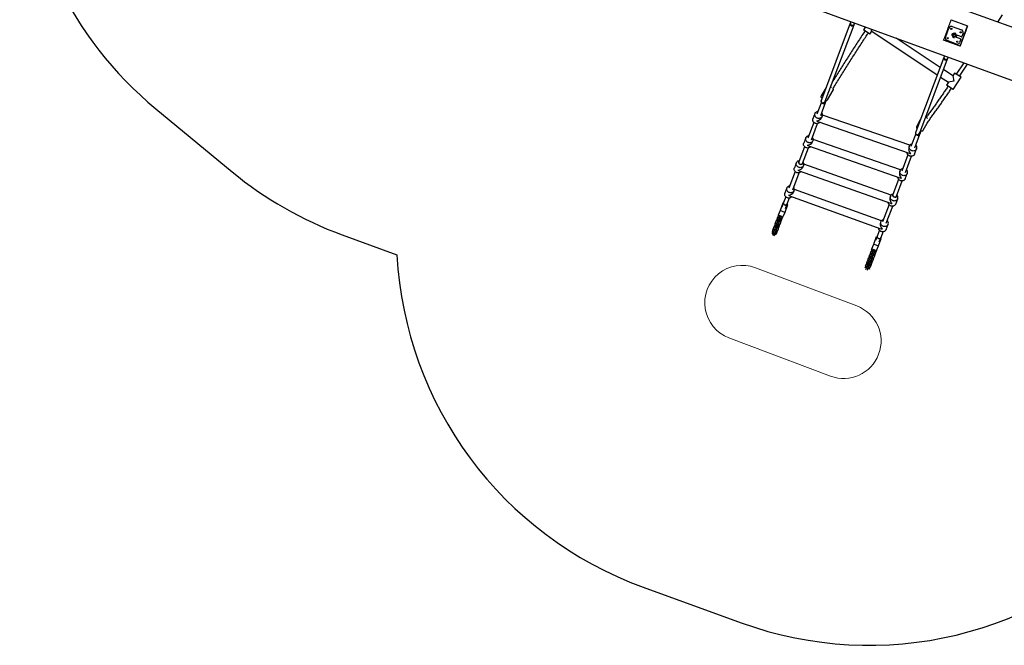
# Model space of a CAD drawing. Units: millimetres. Extents: x 3738 to 16849, y 15278 to 24507.
# Drawn here: x 3738 to 7682, y 17792 to 20296 of the extents above; entities that cross this region are included whole.
import ezdxf

# ---------------------------------------------------------------- set-up
doc = ezdxf.new("R2010")
doc.units = ezdxf.units.MM
doc.header["$LTSCALE"] = 100
doc.layers.add('OTWORY_MONTAŻOWE', color=1, linetype='Continuous')
doc.layers.add('STREFA', color=102, linetype='Continuous')

msp = doc.modelspace()

# ---------------------------------------------------------------- linework, layer by layer
at = {"color": 7, "linetype": 'Continuous', "lineweight": 25}
for p, q in [((7804.2, 20232.4), (5710, 20996.6)), ((5543.6, 20844.4), (7735.8, 20044.5)), ((7655.6, 20286.7), (7674.7, 20315.4)), ((7065, 20281.7), (6949.4, 19975)), ((6964.8, 19970.6), (7080, 20276.1)), ((7065.9, 20284), (7065, 20281.7)), ((7067.5, 20288.3), (7065.9, 20284)), ((7080, 20276.1), (7080.9, 20278.3)), ((7080.9, 20278.3), (7082.6, 20282.9)), ((7468.6, 20295.9), (7534.2, 20271.9)), ((7504.4, 20190), (7534.2, 20271.9)), ((7125.2, 20267.3), (7117.6, 20255.8)), ((7143.4, 20238.7), (7117.6, 20255.8)), ((7143.4, 20238.7), (7150.9, 20249.9)), ((7150.9, 20249.9), (7149.1, 20258.6)), ((7150.9, 20249.9), (7413.1, 20075.6)), ((7446.3, 20225.3), (7459.9, 20262.9)), ((7473.4, 20239.9), (7471.3, 20234.3)), ((7471.3, 20234.3), (7475.8, 20232.7)), ((7472.8, 20268.9), (7510.3, 20255.2)), ((7473.4, 20239.9), (7477.9, 20238.3)), ((7473.8, 20232.3), (7477.1, 20231.1)), ((7477.9, 20238.3), (7475.8, 20232.7)), ((7475.8, 20232.7), (7484.7, 20229.4)), ((7475.9, 20240), (7476.3, 20238.9)), ((7479.8, 20238.6), (7476.5, 20239.8)), ((7476.8, 20230.4), (7477.4, 20232.1)), ((7477.9, 20238.3), (7486.8, 20235)), ((7479.5, 20237.7), (7480.1, 20239.3)), ((7480.1, 20239.3), (7481.7, 20243.8)), ((7480.1, 20239.3), (7485.7, 20237.3)), ((7481.7, 20243.8), (7487.4, 20241.8)), ((7486.8, 20235), (7484.7, 20229.4)), ((7485.1, 20235.6), (7485.7, 20237.3)), ((7509.9, 20227.7), (7485.5, 20236.6)), ((7485.7, 20237.3), (7487.4, 20241.8)), ((7486.8, 20235), (7491.2, 20233.4)), ((7491.2, 20233.4), (7489.2, 20227.8)), ((7516.3, 20242.4), (7511.2, 20228.3)), ((7424.3, 20105.4), (7248.3, 20222.4)), ((7504.4, 20190), (7438.8, 20214)), ((7489.8, 20198.8), (7452.2, 20212.5)), ((7475.2, 20226), (7476.8, 20230.4)), ((7475.2, 20226), (7480.9, 20223.9)), ((7476.8, 20230.4), (7482.5, 20228.4)), ((7480.9, 20223.9), (7482.5, 20228.4)), ((7482.5, 20228.4), (7483.1, 20230)), ((7482.7, 20229.1), (7507.2, 20220.2)), ((7484.7, 20229.4), (7489.2, 20227.8)), ((7507.8, 20218.9), (7502.6, 20204.8)), ((7439.4, 20145.5), (7327.2, 19847.8)), ((7342.8, 19844), (7454.4, 20139.8)), ((7440.3, 20147.7), (7439.4, 20145.5)), ((7441.8, 20151.8), (7440.3, 20147.7)), ((7454.4, 20139.8), (7455.2, 20142.1)), ((7455.2, 20142.1), (7456.8, 20146.3)), ((7519, 20123.6), (7489.1, 20078.6)), ((7502.4, 20069.7), (7534.5, 20118)), ((7475.3, 20071.5), (7438, 20096.3)), ((7482.8, 20082.7), (7475.3, 20071.5)), ((7508.6, 20065.6), (7482.8, 20082.7)), ((7426.8, 20066.5), (7458.2, 20045.7)), ((7458.2, 20045.7), (7450.7, 20034.4)), ((7476.5, 20017.2), (7450.7, 20034.4)), ((7479.7, 20050), (7458.2, 20045.7)), ((7475.3, 20071.5), (7479.7, 20050)), ((7476.5, 20017.2), (7508.6, 20065.6)), ((6968.4, 20025.3), (6947.7, 19990.8)), ((6973.5, 19975.4), (6996.5, 20014)), ((6949.3, 19966.6), (6931.2, 19918.6)), ((6946.2, 19912.9), (6965.8, 19965)), ((6965.8, 19965), (6967.1, 19968.5)), ((6967.1, 19968.5), (6968.8, 19972.9)), ((6923.4, 19921.1), (6915.2, 19900)), ((6918.5, 19885.1), (6894.6, 19821.5)), ((6909.5, 19815.8), (6933.9, 19880.3)), ((6934.4, 19888.3), (7301, 19761.7)), ((6950.4, 19905), (6952.3, 19909.9)), ((7303.2, 19793.8), (6953.2, 19914.6)), ((7345.2, 19895.5), (7330.3, 19867.6)), ((7356.7, 19853.5), (7372.1, 19882.3)), ((7327.2, 19839.7), (7308, 19788.6)), ((7322.9, 19783), (7343.6, 19838)), ((7340.8, 19840.3), (7349.7, 19852.1)), ((7341.8, 19841.7), (7342.8, 19843.9)), ((7343.6, 19838), (7345, 19841.5)), ((6886.6, 19823.7), (6878.5, 19802.6)), ((6913.7, 19807.6), (6915.6, 19812.5)), ((7266.1, 19695.1), (6916.4, 19817.2)), ((7337.7, 19836.8), (7337, 19836.9)), ((6881.8, 19787.7), (6858.8, 19726.7)), ((6873.8, 19721.1), (6897.1, 19782.9)), ((6897.6, 19790.9), (7263.8, 19663.1)), ((7301.4, 19790.5), (7299.5, 19785.6)), ((7322.2, 19758.3), (7330.3, 19779.4)), ((6849, 19724), (6840.9, 19702.9)), ((6858.8, 19726.7), (6857.1, 19722)), ((6872, 19716.3), (6873.8, 19721.1)), ((7295.6, 19755.8), (7270.9, 19690.3)), ((7285.8, 19684.6), (7310.3, 19749.5)), ((6844.2, 19688), (6819.2, 19621.5)), ((6834.1, 19615.8), (6859.5, 19683.2)), ((6860, 19691.2), (7225.7, 19561.8)), ((6876.1, 19707.9), (6878, 19712.8)), ((7228, 19593.9), (6878.9, 19717.4)), ((7264.2, 19691.8), (7262.4, 19686.9)), ((7285.1, 19659.6), (7293.2, 19680.7)), ((7258.4, 19657.1), (7235.3, 19596)), ((7250.3, 19590.3), (7273.1, 19650.8)), ((6811.1, 19623.4), (6803, 19602.3)), ((6838.2, 19607.4), (6840.1, 19612.3)), ((7189.6, 19491.7), (6841, 19616.8)), ((6794.7, 19562.2), (6783.4, 19532.2)), ((6797.6, 19564.4), (6790.9, 19546.5)), ((6796.6, 19561.5), (6794.7, 19562.2)), ((6806.3, 19587.4), (6797.6, 19564.4)), ((6812.6, 19558.7), (6821.6, 19582.7)), ((6822, 19590.7), (7187.1, 19459.7)), ((7226.1, 19590.5), (7224.2, 19585.6)), ((7235.3, 19596), (7232.8, 19589.2)), ((7246.9, 19558.3), (7255, 19579.4)), ((7247.7, 19583.6), (7250.3, 19590.3)), ((6783.4, 19532.2), (6776.3, 19513.6)), ((6802.1, 19525.1), (6783.4, 19532.2)), ((6802.1, 19525.1), (6795.1, 19506.5)), ((6813.4, 19555.2), (6802.1, 19525.1)), ((6805.9, 19540.9), (6812.6, 19558.7)), ((6813.4, 19555.2), (6811.5, 19555.9)), ((7220.2, 19555.9), (7194.2, 19487)), ((7209.2, 19481.4), (7234.9, 19549.5)), ((6763.9, 19479), (6765.8, 19484)), ((6768.6, 19491.7), (6765.8, 19484)), ((6765.8, 19484), (6769.5, 19480.6)), ((6768.6, 19491.7), (6770.5, 19496.7)), ((6773.7, 19491.8), (6768.6, 19491.7)), ((6772.1, 19482.5), (6770.2, 19477.5)), ((6773.4, 19504.3), (6770.5, 19496.7)), ((6770.5, 19496.7), (6774.3, 19493.3)), ((6773.9, 19488.6), (6771.7, 19482.9)), ((6771.7, 19482.9), (6772.1, 19482.5)), ((6775, 19490.1), (6772.1, 19482.5)), ((6777.7, 19480.4), (6772.1, 19482.5)), ((6773.4, 19504.3), (6775.3, 19509.4)), ((6778.5, 19504.4), (6773.4, 19504.3)), ((6773.7, 19491.8), (6774.3, 19493.3)), ((6775.4, 19491.2), (6773.7, 19491.8)), ((6773.7, 19488), (6774.1, 19487.6)), ((6774.4, 19488.6), (6773.9, 19488.6)), ((6774.3, 19493.3), (6775.9, 19492.6)), ((6776.9, 19495.2), (6775, 19490.1)), ((6780.6, 19488), (6775, 19490.1)), ((6776.8, 19513.4), (6775.3, 19509.4)), ((6775.3, 19509.4), (6779.1, 19505.9)), ((6795.1, 19506.5), (6776.3, 19513.6)), ((6778.7, 19501.3), (6776.5, 19495.5)), ((6776.5, 19495.5), (6776.9, 19495.2)), ((6779.8, 19502.8), (6776.9, 19495.2)), ((6782.5, 19493), (6776.9, 19495.2)), ((6780.6, 19488), (6777.7, 19480.4)), ((6778.3, 19480.4), (6780.4, 19486.2)), ((6778.4, 19500.7), (6778.8, 19500.3)), ((6778.5, 19504.4), (6779.1, 19505.9)), ((6780.1, 19503.8), (6778.5, 19504.4)), ((6779.2, 19501.3), (6778.7, 19501.3)), ((6779.1, 19505.9), (6780.7, 19505.3)), ((6779.7, 19485.5), (6780.2, 19485.5)), ((6781.7, 19507.8), (6779.8, 19502.8)), ((6785.4, 19500.7), (6779.8, 19502.8)), ((6780.4, 19486.2), (6780, 19486.5)), ((6782.5, 19493), (6780.6, 19488)), ((6782.6, 19488.4), (6781, 19489)), ((6782.4, 19511.3), (6781.3, 19508.2)), ((6781.3, 19508.2), (6781.7, 19507.8)), ((6781.6, 19490.5), (6783.2, 19489.9)), ((6782.9, 19511.1), (6781.7, 19507.8)), ((6787.3, 19505.7), (6781.7, 19507.8)), ((6785.4, 19500.7), (6782.5, 19493)), ((6782.5, 19493), (6783, 19493)), ((6782.6, 19488.4), (6783.2, 19489.9)), ((6786.4, 19485), (6782.6, 19488.4)), ((6783, 19493), (6785.2, 19498.8)), ((6783.2, 19489.9), (6788.3, 19490)), ((6783.5, 19477.3), (6786.4, 19485)), ((6784.4, 19498.2), (6785, 19498.2)), ((6785.2, 19498.8), (6784.8, 19499.2)), ((6787.3, 19505.7), (6785.4, 19500.7)), ((6787.4, 19501.1), (6785.8, 19501.7)), ((6786.3, 19503.2), (6788, 19502.6)), ((6786.4, 19485), (6788.3, 19490)), ((6788.5, 19509), (6787.3, 19505.7)), ((6787.3, 19505.7), (6787.8, 19505.7)), ((6787.4, 19501.1), (6788, 19502.6)), ((6791.2, 19497.6), (6787.4, 19501.1)), ((6787.8, 19505.7), (6789, 19508.8)), ((6788, 19502.6), (6793.1, 19502.7)), ((6788.3, 19490), (6791.2, 19497.6)), ((6791.2, 19497.6), (6793.1, 19502.7)), ((6793.1, 19502.7), (6794.6, 19506.7)), ((7187.6, 19488.3), (7185.7, 19483.4)), ((6754.3, 19453.7), (6751.4, 19446.1)), ((6751.4, 19446.1), (6755.2, 19442.6)), ((6754.3, 19453.7), (6756.2, 19458.7)), ((6759.4, 19453.8), (6754.3, 19453.7)), ((6757.8, 19444.5), (6755.9, 19439.5)), ((6759.1, 19466.4), (6756.2, 19458.7)), ((6756.2, 19458.7), (6760, 19455.3)), ((6759.6, 19450.7), (6757.4, 19444.9)), ((6757.4, 19444.9), (6757.8, 19444.5)), ((6760.7, 19452.2), (6757.8, 19444.5)), ((6763.4, 19442.4), (6757.8, 19444.5)), ((6759.1, 19466.4), (6761, 19471.4)), ((6764.2, 19466.4), (6759.1, 19466.4)), ((6759.3, 19450), (6759.7, 19449.7)), ((6759.4, 19453.8), (6760, 19455.3)), ((6761.1, 19453.2), (6759.4, 19453.8)), ((6760.1, 19450.7), (6759.6, 19450.7)), ((6760, 19455.3), (6761.6, 19454.7)), ((6762.6, 19457.2), (6760.7, 19452.2)), ((6766.3, 19450), (6760.7, 19452.2)), ((6763.9, 19479), (6761, 19471.4)), ((6761, 19471.4), (6764.8, 19467.9)), ((6764.3, 19463.3), (6762.2, 19457.5)), ((6762.2, 19457.5), (6762.6, 19457.2)), ((6765.4, 19464.8), (6762.6, 19457.2)), ((6768.2, 19455.1), (6762.6, 19457.2)), ((6766.3, 19450), (6763.4, 19442.4)), ((6769, 19479.1), (6763.9, 19479)), ((6763.9, 19442.4), (6766.1, 19448.2)), ((6764.1, 19462.7), (6764.5, 19462.3)), ((6764.2, 19466.4), (6764.8, 19467.9)), ((6765.8, 19465.8), (6764.2, 19466.4)), ((6764.9, 19463.3), (6764.3, 19463.3)), ((6764.8, 19467.9), (6766.4, 19467.3)), ((6765.3, 19447.6), (6765.9, 19447.6)), ((6767.3, 19469.8), (6765.4, 19464.8)), ((6771.1, 19462.7), (6765.4, 19464.8)), ((6766.1, 19448.2), (6765.7, 19448.5)), ((6768.2, 19455.1), (6766.3, 19450)), ((6768.3, 19450.4), (6766.7, 19451.1)), ((6769.1, 19476), (6766.9, 19470.2)), ((6766.9, 19470.2), (6767.3, 19469.8)), ((6767.2, 19452.5), (6768.9, 19451.9)), ((6770.2, 19477.5), (6767.3, 19469.8)), ((6773, 19467.7), (6767.3, 19469.8)), ((6771.1, 19462.7), (6768.2, 19455.1)), ((6768.2, 19455.1), (6768.7, 19455.1)), ((6768.3, 19450.4), (6768.9, 19451.9)), ((6772.1, 19447), (6768.3, 19450.4)), ((6768.7, 19455.1), (6770.9, 19460.8)), ((6768.9, 19475.3), (6769.3, 19475)), ((6768.9, 19451.9), (6774, 19452)), ((6769, 19479.1), (6769.5, 19480.6)), ((6770.6, 19478.5), (6769, 19479.1)), ((6769.7, 19476), (6769.1, 19476)), ((6769.2, 19439.4), (6772.1, 19447)), ((6769.5, 19480.6), (6771.2, 19480)), ((6770.1, 19460.2), (6770.7, 19460.2)), ((6775.8, 19475.4), (6770.2, 19477.5)), ((6770.9, 19460.8), (6770.5, 19461.2)), ((6773, 19467.7), (6771.1, 19462.7)), ((6773.1, 19463.1), (6771.4, 19463.7)), ((6772, 19465.2), (6773.6, 19464.6)), ((6772.1, 19447), (6774, 19452)), ((6775.8, 19475.4), (6773, 19467.7)), ((6773, 19467.7), (6773.5, 19467.7)), ((6773.1, 19463.1), (6773.6, 19464.6)), ((6776.9, 19459.7), (6773.1, 19463.1)), ((6773.5, 19467.7), (6775.7, 19473.5)), ((6773.6, 19464.6), (6778.8, 19464.7)), ((6774, 19452), (6776.9, 19459.7)), ((6774.9, 19472.9), (6775.4, 19472.9)), ((6775.7, 19473.5), (6775.3, 19473.9)), ((6777.7, 19480.4), (6775.8, 19475.4)), ((6777.8, 19475.8), (6776.2, 19476.4)), ((6776.8, 19477.9), (6778.4, 19477.3)), ((6776.9, 19459.7), (6778.8, 19464.7)), ((6777.7, 19480.4), (6778.3, 19480.4)), ((6777.8, 19475.8), (6778.4, 19477.3)), ((6781.6, 19472.3), (6777.8, 19475.8)), ((6778.4, 19477.3), (6783.5, 19477.3)), ((6778.8, 19464.7), (6781.6, 19472.3)), ((6781.6, 19472.3), (6783.5, 19477.3)), ((7181.7, 19453.7), (7172.9, 19430.4)), ((7187.9, 19424.8), (7196.4, 19447.3)), ((7208.4, 19456.1), (7216.6, 19477.2)), ((6754.7, 19441.1), (6750.3, 19441.1)), ((6755.9, 19439.5), (6753.2, 19432.4)), ((6754.7, 19441.1), (6755.2, 19442.6)), ((6756.3, 19440.5), (6754.7, 19441.1)), ((6755.2, 19442.6), (6756.8, 19442)), ((6761.5, 19437.4), (6755.9, 19439.5)), ((6761.5, 19437.4), (6758.8, 19430.3)), ((6763.4, 19442.4), (6761.5, 19437.4)), ((6763.5, 19437.8), (6761.9, 19438.4)), ((6762.5, 19439.9), (6764.1, 19439.3)), ((6763.4, 19442.4), (6763.9, 19442.4)), ((6763.5, 19437.8), (6764.1, 19439.3)), ((6766.8, 19434.8), (6763.5, 19437.8)), ((6764.1, 19439.3), (6769.2, 19439.4)), ((7158.5, 19398), (7169.8, 19427.9)), ((7172.9, 19430.4), (7166, 19412.3)), ((7169.8, 19427.9), (7171.7, 19427.2)), ((7177.2, 19390.9), (7188.5, 19420.9)), ((7181, 19406.6), (7187.9, 19424.8)), ((7186.7, 19421.6), (7188.5, 19420.9)), ((7145.4, 19361.7), (7148.3, 19369.4)), ((7150.2, 19374.5), (7148.3, 19369.4)), ((7148.3, 19369.4), (7153.4, 19369.6)), ((7150.2, 19374.5), (7151.9, 19378.9)), ((7154, 19371.1), (7150.2, 19374.5)), ((7151.3, 19360.5), (7153.6, 19366.4)), ((7151.4, 19379.1), (7158.5, 19398)), ((7151.4, 19379.1), (7170.1, 19372)), ((7151.8, 19360.3), (7154.7, 19368)), ((7153.7, 19365.3), (7153.3, 19365.6)), ((7154, 19371.1), (7153.4, 19369.6)), ((7153.4, 19369.6), (7155.1, 19368.9)), ((7153.6, 19366.4), (7154.1, 19366.4)), ((7155.6, 19370.5), (7154, 19371.1)), ((7154.7, 19368), (7156.6, 19373.1)), ((7154.7, 19368), (7160.3, 19365.9)), ((7156.2, 19373.4), (7157.5, 19376.8)), ((7156.6, 19373), (7156.2, 19373.4)), ((7156.6, 19373.1), (7157.9, 19376.6)), ((7156.6, 19373.1), (7162.2, 19371)), ((7157.4, 19358.1), (7160.3, 19365.9)), ((7160.1, 19363.9), (7157.9, 19358)), ((7158.5, 19398), (7177.2, 19390.9)), ((7159.7, 19364.3), (7160.1, 19363.9)), ((7160.3, 19365.9), (7162.2, 19371)), ((7160.7, 19366.8), (7162.3, 19366.2)), ((7162.9, 19367.7), (7161.2, 19368.3)), ((7162.2, 19371), (7163.6, 19374.5)), ((7162.7, 19370.9), (7162.2, 19370.9)), ((7162.9, 19367.7), (7162.3, 19366.2)), ((7162.3, 19366.2), (7166.1, 19362.7)), ((7164, 19374.3), (7162.7, 19370.9)), ((7168, 19367.8), (7162.9, 19367.7)), ((7168, 19367.8), (7166.1, 19362.7)), ((7169.6, 19372.2), (7168, 19367.8)), ((7170.1, 19372), (7177.2, 19390.9)), ((7130.8, 19323.1), (7133.7, 19330.8)), ((7135.7, 19335.9), (7133.7, 19330.8)), ((7133.7, 19330.8), (7138.9, 19330.9)), ((7135.7, 19335.9), (7138.6, 19343.7)), ((7139.4, 19332.5), (7135.7, 19335.9)), ((7136.8, 19321.9), (7139, 19327.8)), ((7137.2, 19321.6), (7140.1, 19329.4)), ((7140.5, 19348.8), (7138.6, 19343.7)), ((7138.6, 19343.7), (7143.7, 19343.8)), ((7139.1, 19326.7), (7138.7, 19327)), ((7139.4, 19332.5), (7138.9, 19330.9)), ((7138.9, 19330.9), (7140.5, 19330.3)), ((7139, 19327.8), (7139.5, 19327.8)), ((7141.1, 19331.8), (7139.4, 19332.5)), ((7140.1, 19329.4), (7142.1, 19334.5)), ((7140.1, 19329.4), (7145.8, 19327.3)), ((7140.5, 19348.8), (7143.4, 19356.6)), ((7144.3, 19345.3), (7140.5, 19348.8)), ((7141.6, 19334.8), (7143.8, 19340.6)), ((7142, 19334.4), (7141.6, 19334.8)), ((7142.1, 19334.5), (7145, 19342.3)), ((7142.1, 19334.5), (7147.7, 19332.4)), ((7142.8, 19319.5), (7145.8, 19327.3)), ((7145.5, 19325.3), (7143.3, 19319.4)), ((7145.4, 19361.7), (7143.4, 19356.6)), ((7143.4, 19356.6), (7148.6, 19356.7)), ((7144, 19339.5), (7143.6, 19339.9)), ((7144.3, 19345.3), (7143.7, 19343.8)), ((7143.7, 19343.8), (7145.4, 19343.2)), ((7143.8, 19340.6), (7144.4, 19340.6)), ((7145.9, 19344.7), (7144.3, 19345.3)), ((7145.3, 19324.6), (7144.7, 19324.5)), ((7145, 19342.3), (7146.9, 19347.4)), ((7145, 19342.3), (7150.6, 19340.2)), ((7145.2, 19325.7), (7145.5, 19325.3)), ((7149.1, 19358.2), (7145.4, 19361.7)), ((7145.8, 19327.3), (7147.7, 19332.4)), ((7146.1, 19328.2), (7147.7, 19327.6)), ((7146.5, 19347.6), (7148.7, 19353.5)), ((7146.9, 19347.3), (7146.5, 19347.6)), ((7148.3, 19329.1), (7146.7, 19329.7)), ((7146.9, 19347.4), (7149.9, 19355.1)), ((7146.9, 19347.4), (7152.5, 19345.3)), ((7148.2, 19332.3), (7147.6, 19332.3)), ((7147.7, 19332.4), (7150.6, 19340.2)), ((7148.3, 19329.1), (7147.7, 19327.6)), ((7147.7, 19327.6), (7151.5, 19324.1)), ((7150.4, 19338.2), (7148.2, 19332.3)), ((7153.4, 19329.2), (7148.3, 19329.1)), ((7148.8, 19352.4), (7148.4, 19352.8)), ((7149.1, 19358.2), (7148.6, 19356.7)), ((7148.6, 19356.7), (7150.2, 19356.1)), ((7148.7, 19353.5), (7149.2, 19353.5)), ((7150.8, 19357.6), (7149.1, 19358.2)), ((7150.1, 19337.4), (7149.6, 19337.4)), ((7149.9, 19355.1), (7151.8, 19360.3)), ((7149.9, 19355.1), (7155.5, 19353)), ((7150, 19338.5), (7150.4, 19338.2)), ((7150.6, 19340.2), (7152.5, 19345.3)), ((7151, 19341.1), (7152.6, 19340.5)), ((7151.7, 19360.1), (7151.3, 19360.5)), ((7153.2, 19342), (7151.5, 19342.6)), ((7153.4, 19329.2), (7151.5, 19324.1)), ((7151.8, 19360.3), (7157.4, 19358.1)), ((7152.5, 19345.3), (7155.5, 19353)), ((7153, 19345.2), (7152.5, 19345.2)), ((7153.2, 19342), (7152.6, 19340.5)), ((7152.6, 19340.5), (7156.4, 19337)), ((7155.3, 19351), (7153, 19345.2)), ((7158.3, 19342.1), (7153.2, 19342)), ((7156.4, 19337), (7153.4, 19329.2)), ((7155, 19350.3), (7154.4, 19350.3)), ((7154.9, 19351.4), (7155.3, 19351)), ((7155.5, 19353), (7157.4, 19358.1)), ((7155.8, 19354), (7157.4, 19353.3)), ((7158, 19354.9), (7156.4, 19355.5)), ((7158.3, 19342.1), (7156.4, 19337)), ((7157.9, 19358), (7157.4, 19358)), ((7158, 19354.9), (7157.4, 19353.3)), ((7157.4, 19353.3), (7161.2, 19349.9)), ((7163.1, 19355), (7158, 19354.9)), ((7161.2, 19349.9), (7158.3, 19342.1)), ((7159.8, 19363.2), (7159.3, 19363.2)), ((7163.1, 19355), (7161.2, 19349.9)), ((7166.1, 19362.7), (7163.1, 19355)), ((7124.2, 19305.7), (7124, 19305.1)), ((7124, 19305.1), (7129.2, 19305.2)), ((7124, 19305), (7124, 19305.1)), ((7126, 19310.2), (7128.9, 19318)), ((7129.7, 19306.7), (7126, 19310.2)), ((7127.6, 19296), (7130.4, 19303.7)), ((7130.8, 19323.1), (7128.9, 19318)), ((7128.9, 19318), (7134, 19318.1)), ((7129.7, 19306.7), (7129.2, 19305.2)), ((7129.2, 19305.2), (7130.8, 19304.6)), ((7131.4, 19306.1), (7129.7, 19306.7)), ((7130.4, 19303.7), (7132.4, 19308.8)), ((7130.4, 19303.7), (7136.1, 19301.5)), ((7134.6, 19319.6), (7130.8, 19323.1)), ((7131.9, 19309), (7134.1, 19314.9)), ((7132.3, 19308.7), (7131.9, 19309)), ((7132.4, 19308.8), (7135.3, 19316.5)), ((7132.4, 19308.8), (7138, 19306.7)), ((7133.2, 19293.9), (7136.1, 19301.5)), ((7134.3, 19313.8), (7133.9, 19314.2)), ((7134.6, 19319.6), (7134, 19318.1)), ((7134, 19318.1), (7135.6, 19317.5)), ((7134.1, 19314.9), (7134.7, 19314.9)), ((7136.2, 19319), (7134.6, 19319.6)), ((7135.3, 19316.5), (7137.2, 19321.6)), ((7135.3, 19316.5), (7140.9, 19314.4)), ((7136.1, 19301.5), (7138, 19306.7)), ((7136.4, 19302.5), (7138, 19301.9)), ((7137.2, 19321.5), (7136.8, 19321.9)), ((7138.6, 19303.4), (7137, 19304)), ((7137.2, 19321.6), (7142.8, 19319.5)), ((7138.5, 19306.6), (7137.9, 19306.5)), ((7138, 19306.7), (7140.9, 19314.4)), ((7138.6, 19303.4), (7138, 19301.9)), ((7138, 19301.9), (7141.8, 19298.4)), ((7140.7, 19312.4), (7138.5, 19306.6)), ((7143.7, 19303.5), (7138.6, 19303.4)), ((7140.4, 19311.7), (7139.9, 19311.7)), ((7140.3, 19312.8), (7140.7, 19312.4)), ((7140.9, 19314.4), (7142.8, 19319.5)), ((7141.3, 19315.3), (7142.9, 19314.7)), ((7143.5, 19316.2), (7141.8, 19316.9)), ((7142, 19299), (7141.8, 19298.4)), ((7141.8, 19298.4), (7141.8, 19298.3)), ((7143.3, 19319.4), (7142.8, 19319.4)), ((7143.5, 19316.2), (7142.9, 19314.7)), ((7142.9, 19314.7), (7146.7, 19311.3)), ((7148.6, 19316.4), (7143.5, 19316.2)), ((7146.7, 19311.3), (7143.7, 19303.5)), ((7148.6, 19316.4), (7146.7, 19311.3)), ((7151.5, 19324.1), (7148.6, 19316.4))]:
    msp.add_line(p, q, dxfattribs=at)
at = {"color": 7, "linetype": 'Continuous', "lineweight": 25, "flags": 128}
for points in [[(7065, 20281.7), (7064.9, 20281.2), (7064.6, 20279.6), (7064.7, 20278), (7065.1, 20276.4), (7065.9, 20274.9), (7067.1, 20273.6), (7068.4, 20272.6), (7070, 20271.8), (7071.7, 20271.4), (7073.4, 20271.3), (7075.1, 20271.6), (7076.6, 20272.2), (7078, 20273.2), (7079.1, 20274.4), (7079.9, 20275.8), (7080, 20276.1)], [(7065.9, 20284), (7065.5, 20282.4), (7065.5, 20280.8), (7065.8, 20279.2), (7066.5, 20277.6), (7067.5, 20276.3), (7068.8, 20275.1), (7070.3, 20274.3), (7072, 20273.8), (7073.7, 20273.6), (7075.4, 20273.8), (7077, 20274.3), (7078.4, 20275.1), (7079.6, 20276.2), (7080.5, 20277.6), (7080.9, 20278.3)], [(7438.8, 20214), (7440.8, 20219.1), (7442.9, 20224.3), (7445, 20229.7), (7447.1, 20235.2), (7449.2, 20240.7), (7451.3, 20246.3), (7453.3, 20251.9), (7455.4, 20257.6), (7457.4, 20263.2), (7459.4, 20268.9), (7461.4, 20274.4), (7463.3, 20279.9), (7465.1, 20285.4), (7466.9, 20290.7), (7468.6, 20295.9)], [(7534.2, 20271.9), (7532.5, 20266.7), (7530.7, 20261.4), (7528.9, 20256), (7527, 20250.5), (7525, 20244.9), (7523, 20239.3), (7521, 20233.7), (7518.9, 20228), (7516.9, 20222.4), (7514.8, 20216.8), (7512.7, 20211.2), (7510.6, 20205.8), (7508.5, 20200.4), (7506.4, 20195.1), (7504.4, 20190)], [(7491.1, 20233), (7491.3, 20233.1), (7492.8, 20233.9)], [(7439.4, 20145.5), (7439.2, 20145), (7439, 20143.4), (7439.1, 20141.7), (7439.5, 20140.1), (7440.3, 20138.6), (7441.4, 20137.4), (7442.8, 20136.3), (7444.4, 20135.6), (7446, 20135.1), (7447.8, 20135.1), (7449.4, 20135.4), (7451, 20136), (7452.4, 20136.9), (7453.5, 20138.1), (7454.3, 20139.5), (7454.4, 20139.8)], [(7440.3, 20147.7), (7439.9, 20146.2), (7439.9, 20144.5), (7440.2, 20142.9), (7440.9, 20141.4), (7441.9, 20140), (7443.2, 20138.9), (7444.7, 20138), (7446.4, 20137.5), (7448.1, 20137.3), (7449.8, 20137.5), (7451.4, 20138), (7452.8, 20138.9), (7454, 20140), (7454.9, 20141.3), (7455.2, 20142.1)], [(6952.3, 19982.7), (6951.3, 19983.2), (6950.8, 19983.5)], [(6952.5, 19910.4), (6951.6, 19908.4), (6950.4, 19906.6), (6948.9, 19905), (6947.2, 19903.6), (6945.2, 19902.5), (6943.1, 19901.7), (6940.8, 19901.2), (6938.5, 19901), (6936.1, 19901.2), (6933.8, 19901.8), (6931.6, 19902.6), (6929.5, 19903.8), (6927.6, 19905.2), (6926, 19906.9), (6924.7, 19908.8), (6923.6, 19910.8), (6922.9, 19912.9), (6922.5, 19915.1), (6922.5, 19917.3), (6922.9, 19919.5), (6923.6, 19921.6), (6924.6, 19923.5), (6925.9, 19925.2), (6927.6, 19926.7), (6929.4, 19928), (6931.5, 19928.9), (6933.7, 19929.6), (6935.4, 19929.9)], [(6942.3, 19885.6), (6942.3, 19885.5), (6940.8, 19883.9), (6939, 19882.5), (6937.1, 19881.4), (6934.9, 19880.6), (6932.7, 19880.1), (6930.3, 19880), (6928, 19880.2), (6925.7, 19880.7), (6923.5, 19881.5), (6921.4, 19882.7), (6919.5, 19884.1), (6917.9, 19885.8), (6916.5, 19887.7), (6915.5, 19889.7), (6914.8, 19891.8), (6914.4, 19894), (6914.4, 19896.2), (6914.7, 19898.4), (6915.2, 19900)], [(7327.2, 19847.7), (7326.8, 19846.7), (7326.4, 19844.3), (7326.5, 19841.2), (7327.3, 19839), (7328.5, 19837.4), (7330.1, 19836.3), (7331.7, 19835.8), (7334, 19835.8), (7337, 19836.9), (7338.8, 19838.2), (7340.5, 19839.9), (7341.8, 19841.7), (7341.8, 19841.7)], [(6905.6, 19788.1), (6905.5, 19788.1), (6904, 19786.4), (6902.3, 19785.1), (6900.3, 19784), (6898.2, 19783.2), (6895.9, 19782.7), (6893.6, 19782.6), (6891.2, 19782.8), (6888.9, 19783.3), (6886.7, 19784.2), (6884.6, 19785.3), (6882.8, 19786.8), (6881.1, 19788.4), (6879.8, 19790.3), (6878.7, 19792.4), (6878, 19794.5), (6877.7, 19796.7), (6877.7, 19798.9), (6878, 19801.1), (6878.5, 19802.6)], [(6915.7, 19813), (6914.9, 19811), (6913.7, 19809.1), (6912.2, 19807.5), (6910.4, 19806.1), (6908.4, 19805), (6906.3, 19804.3), (6904, 19803.8), (6901.7, 19803.7), (6899.3, 19803.9), (6897, 19804.4), (6894.8, 19805.3), (6892.8, 19806.4), (6890.9, 19807.9), (6889.3, 19809.5), (6887.9, 19811.4), (6886.9, 19813.4), (6886.2, 19815.6), (6885.8, 19817.8), (6885.8, 19820), (6886.2, 19822.1), (6886.9, 19824.2), (6887.9, 19826.1), (6889.3, 19827.9), (6890.9, 19829.4), (6892.8, 19830.6), (6894.8, 19831.6), (6897, 19832.2), (6898.7, 19832.5)], [(7330.5, 19779.9), (7329.7, 19777.9), (7328.5, 19776), (7327, 19774.4), (7325.2, 19773), (7323.3, 19771.9), (7321.1, 19771.1), (7318.8, 19770.7), (7316.5, 19770.5), (7314.2, 19770.7), (7311.9, 19771.2), (7309.6, 19772.1), (7307.6, 19773.3), (7305.7, 19774.7), (7304.1, 19776.4), (7302.7, 19778.2), (7301.7, 19780.3), (7300.9, 19782.4), (7300.6, 19784.6), (7300.6, 19786.8), (7300.9, 19789), (7301.6, 19791), (7302.6, 19793), (7304, 19794.7), (7305.6, 19796.2), (7307.5, 19797.5), (7309.5, 19798.4), (7311.7, 19799.1), (7311.9, 19799.1)], [(7322.2, 19758.3), (7321.5, 19756.8), (7320.3, 19755), (7318.8, 19753.3), (7317.1, 19751.9), (7315.1, 19750.8), (7313, 19750), (7310.7, 19749.6), (7308.4, 19749.4), (7306, 19749.6), (7303.7, 19750.2), (7301.5, 19751), (7299.5, 19752.2), (7297.6, 19753.6), (7295.9, 19755.3), (7294.6, 19757.1), (7293.5, 19759.2), (7292.8, 19761.3), (7292.5, 19763.5), (7292.4, 19764.7)], [(6878.1, 19713.2), (6877.2, 19711.2), (6876, 19709.4), (6874.5, 19707.8), (6872.8, 19706.4), (6870.8, 19705.3), (6868.6, 19704.5), (6866.4, 19704.1), (6864, 19703.9), (6861.7, 19704.2), (6859.4, 19704.7), (6857.2, 19705.6), (6855.1, 19706.8), (6853.2, 19708.2), (6851.6, 19709.9), (6850.3, 19711.8), (6849.3, 19713.8), (6848.6, 19715.9), (6848.2, 19718.1), (6848.2, 19720.3), (6848.6, 19722.5), (6849.3, 19724.6), (6850.4, 19726.5), (6851.7, 19728.2), (6853.4, 19729.7), (6855.2, 19730.9), (6857.3, 19731.9), (6859.5, 19732.5), (6861.1, 19732.7)], [(6873.8, 19721.1), (6873.7, 19720.7), (6872.9, 19719.4), (6871.8, 19718.2), (6870.4, 19717.3), (6868.9, 19716.7), (6867.2, 19716.5), (6865.5, 19716.6), (6863.8, 19717), (6862.2, 19717.8), (6860.9, 19718.8), (6859.8, 19720.1), (6859, 19721.5), (6858.5, 19723.1), (6858.4, 19724.7), (6858.7, 19726.3), (6858.8, 19726.7)], [(6868, 19688.4), (6867.9, 19688.3), (6866.4, 19686.7), (6864.6, 19685.3), (6862.7, 19684.2), (6860.5, 19683.4), (6858.2, 19683), (6855.9, 19682.9), (6853.6, 19683.1), (6851.3, 19683.6), (6849.1, 19684.5), (6847, 19685.7), (6845.1, 19687.1), (6843.5, 19688.8), (6842.2, 19690.7), (6841.1, 19692.7), (6840.4, 19694.8), (6840.1, 19697.1), (6840.1, 19699.3), (6840.5, 19701.4), (6840.9, 19702.9)], [(7293.3, 19681.2), (7292.5, 19679.2), (7291.3, 19677.3), (7289.8, 19675.7), (7288, 19674.3), (7286, 19673.2), (7283.9, 19672.4), (7281.6, 19672), (7279.3, 19671.8), (7277, 19672), (7274.6, 19672.6), (7272.4, 19673.4), (7270.4, 19674.6), (7268.5, 19676), (7266.9, 19677.7), (7265.5, 19679.6), (7264.5, 19681.6), (7263.8, 19683.8), (7263.4, 19686), (7263.4, 19688.2), (7263.8, 19690.3), (7264.5, 19692.4), (7265.5, 19694.3), (7266.9, 19696.1), (7268.5, 19697.6), (7270.4, 19698.8), (7272.4, 19699.7), (7274.6, 19700.4), (7274.7, 19700.4)], [(7285.1, 19659.6), (7284.3, 19658.1), (7283.1, 19656.2), (7281.7, 19654.6), (7279.9, 19653.2), (7277.9, 19652.1), (7275.8, 19651.3), (7273.5, 19650.9), (7271.2, 19650.7), (7268.8, 19651), (7266.5, 19651.5), (7264.3, 19652.4), (7262.3, 19653.5), (7260.4, 19654.9), (7258.8, 19656.6), (7257.4, 19658.5), (7256.4, 19660.5), (7255.7, 19662.7), (7255.3, 19664.9), (7255.2, 19666.1)], [(6830, 19587.8), (6830, 19587.7), (6828.5, 19586.1), (6826.7, 19584.7), (6824.7, 19583.7), (6822.6, 19582.9), (6820.3, 19582.4), (6817.9, 19582.3), (6815.6, 19582.5), (6813.3, 19583.1), (6811.1, 19584), (6809, 19585.2), (6807.2, 19586.6), (6805.6, 19588.3), (6804.2, 19590.2), (6803.2, 19592.2), (6802.5, 19594.4), (6802.2, 19596.6), (6802.2, 19598.8), (6802.6, 19600.9), (6803, 19602.3)], [(6840.2, 19612.6), (6839.3, 19610.6), (6838.1, 19608.8), (6836.6, 19607.2), (6834.8, 19605.8), (6832.8, 19604.7), (6830.7, 19604), (6828.4, 19603.5), (6826.1, 19603.4), (6823.7, 19603.6), (6821.4, 19604.2), (6819.2, 19605.1), (6817.2, 19606.3), (6815.3, 19607.7), (6813.7, 19609.4), (6812.3, 19611.3), (6811.3, 19613.3), (6810.6, 19615.5), (6810.3, 19617.7), (6810.3, 19619.9), (6810.7, 19622), (6811.4, 19624.1), (6812.5, 19626), (6813.9, 19627.7), (6815.5, 19629.2), (6817.4, 19630.4), (6819.5, 19631.4), (6821.7, 19632), (6823.2, 19632.2)], [(6812.6, 19558.7), (6812.1, 19557.7), (6811.1, 19556.4), (6809.9, 19555.4), (6808.4, 19554.6), (6806.8, 19554.2), (6805.1, 19554.1), (6803.4, 19554.4), (6801.7, 19555), (6800.3, 19555.9), (6799, 19557.1), (6798.1, 19558.5), (6797.5, 19560), (6797.2, 19561.6), (6797.3, 19563.2), (6797.6, 19564.4)], [(6797.6, 19564.4), (6797.5, 19563.9), (6797.2, 19562.3), (6797.3, 19560.7), (6797.8, 19559.2), (6798.6, 19557.7), (6799.7, 19556.4), (6801.1, 19555.4), (6802.6, 19554.7), (6804.3, 19554.2), (6806, 19554.1), (6807.7, 19554.4), (6809.2, 19555), (6810.6, 19555.9), (6811.7, 19557.1), (6812.5, 19558.4), (6812.6, 19558.7)], [(7246.9, 19558.3), (7246.2, 19556.7), (7245, 19554.9), (7243.5, 19553.3), (7241.7, 19551.9), (7239.7, 19550.8), (7237.6, 19550), (7235.3, 19549.6), (7233, 19549.4), (7230.6, 19549.7), (7228.3, 19550.2), (7226.1, 19551.1), (7224.1, 19552.2), (7222.2, 19553.7), (7220.6, 19555.4), (7219.2, 19557.3), (7218.2, 19559.3), (7217.5, 19561.4), (7217.1, 19563.6), (7217.1, 19564.8)], [(7255.2, 19579.8), (7254.3, 19577.8), (7253.1, 19576), (7251.6, 19574.3), (7249.8, 19573), (7247.8, 19571.9), (7245.7, 19571.1), (7243.4, 19570.7), (7241.1, 19570.5), (7238.7, 19570.7), (7236.4, 19571.3), (7234.2, 19572.2), (7232.2, 19573.3), (7230.3, 19574.8), (7228.7, 19576.5), (7227.3, 19578.3), (7226.3, 19580.4), (7225.6, 19582.5), (7225.3, 19584.7), (7225.3, 19586.9), (7225.6, 19589.1), (7226.4, 19591.2), (7227.4, 19593.1), (7228.8, 19594.8), (7230.4, 19596.3), (7232.3, 19597.5), (7234.4, 19598.5), (7236.5, 19599.1)], [(7250.3, 19590.3), (7250.2, 19590), (7249.4, 19588.7), (7248.2, 19587.5), (7246.9, 19586.6), (7245.3, 19586), (7243.7, 19585.8), (7241.9, 19585.9), (7240.3, 19586.3), (7238.7, 19587.1), (7237.4, 19588.1), (7236.2, 19589.4), (7235.4, 19590.8), (7235, 19592.4), (7234.9, 19594), (7235.2, 19595.6), (7235.3, 19596)], [(7216.7, 19477.5), (7215.8, 19475.5), (7214.6, 19473.7), (7213.1, 19472.1), (7211.3, 19470.7), (7209.3, 19469.7), (7207.1, 19468.9), (7204.9, 19468.4), (7202.5, 19468.3), (7200.2, 19468.6), (7197.9, 19469.1), (7195.7, 19470), (7193.6, 19471.2), (7191.8, 19472.6), (7190.2, 19474.3), (7188.8, 19476.2), (7187.8, 19478.2), (7187.1, 19480.4), (7186.8, 19482.6), (7186.8, 19484.8), (7187.2, 19486.9), (7187.9, 19489), (7189, 19490.9), (7190.3, 19492.6), (7192, 19494.1), (7193.9, 19495.4), (7195.9, 19496.3), (7197.9, 19496.9)], [(7208.4, 19456.1), (7207.7, 19454.4), (7206.4, 19452.6), (7204.9, 19451), (7203.2, 19449.6), (7201.2, 19448.6), (7199, 19447.8), (7196.8, 19447.3), (7194.4, 19447.2), (7192.1, 19447.5), (7189.8, 19448), (7187.6, 19448.9), (7185.5, 19450.1), (7183.7, 19451.5), (7182, 19453.2), (7180.7, 19455.1), (7179.7, 19457.1), (7179, 19459.3), (7178.7, 19461.5), (7178.6, 19462.7)], [(7172.9, 19430.4), (7172.7, 19430), (7172.5, 19428.4), (7172.6, 19426.8), (7173, 19425.2), (7173.8, 19423.8), (7175, 19422.5), (7176.3, 19421.5), (7177.9, 19420.7), (7179.6, 19420.3), (7181.3, 19420.2), (7182.9, 19420.5), (7184.5, 19421.1), (7185.8, 19422), (7187, 19423.1), (7187.7, 19424.5), (7187.9, 19424.8)]]:
    msp.add_lwpolyline(points, dxfattribs=at)
at = {"color": 7, "linetype": 'Continuous', "lineweight": 25}
for centre in [(7469.3, 20259.5), (7506.9, 20245.8), (7455.7, 20221.9), (7493.2, 20208.2)]:
    msp.add_circle(centre, 2.25, dxfattribs=at)
for centre, radius, start, end in [((7072.6, 20279.2), 7.92, 161.7784, 269.7373), ((7073, 20278.9), 7.56, 266.4882, 338.3122), ((7469.3, 20259.5), 10, 70.0005, 160.0005), ((7475.2, 20236.1), 4, 118.5909, 200.7423), ((7475.2, 20236.1), 4, 208.498, 250.0005), ((7475.2, 20236.1), 4, 70.0005, 111.3171), ((7506.9, 20245.8), 10, 340.0005, 70.0005), ((7455.7, 20221.9), 10, 160.0005, 250.0005), ((7493.2, 20208.2), 10, 250.0005, 340.0005), ((7506.8, 20219.2), 1, 340.0005, 70.0005), ((7510.3, 20228.6), 1, 250.0005, 340.0005), ((7446.9, 20143), 7.92, 161.7784, 269.7373), ((7447.4, 20142.6), 7.56, 266.4882, 338.3122), ((6894.7, 19872.9), 178.9, 57.7405, 59.3166), ((6960.2, 19971.3), 7.47, 265.755, 338.0606), ((6960.2, 19971.3), 7.43, 265.8396, 338.3092), ((6939.1, 19914.7), 14.1, 342.1058, 38.2647), ((7336.7, 19840.8), 7.46, 265.6749, 338.0323), ((6902.4, 19817.4), 14.1, 341.8757, 38.286), ((7336.6, 19841.9), 8.56, 221.8286, 267.2559), ((7317, 19784.2), 14.2, 342.2205, 44.4935), ((6866.4, 19724.4), 7.89, 162.6972, 269.6638), ((6867, 19723.9), 7.41, 265.1823, 337.8544), ((6864.8, 19717.7), 14.1, 341.5888, 38.3239), ((7279.9, 19685.5), 14.2, 341.9939, 44.7025), ((6826.9, 19617.1), 14, 341.2885, 38.3819), ((7242.8, 19593.7), 7.88, 162.8176, 269.6552), ((7243.4, 19593.1), 7.39, 265.0122, 337.7915), ((7241.7, 19584.2), 14.2, 341.7106, 44.9415), ((7203.1, 19482), 14.3, 341.7544, 44.8289), ((7180.2, 19428), 7.64, 161.7362, 252.0603), ((7180.8, 19427.8), 7.64, 246.6237, 336.9479)]:
    msp.add_arc(centre, radius, start, end, dxfattribs=at)
for centre, major_axis, ratio, start_param, end_param in [((6958.3, 19967.8), (7.49, -2.82), 0.92715, 4.287164, 4.712389), ((6958.3, 19967.8), (7.49, -2.82), 0.92715, 4.712389, 6.283185), ((6933.8, 19904.9), (16.6, 7.7), 0.666919, 4.146015, 5.67869), ((6933.8, 19904.9), (-7.7, 16.5), 0.658592, 2.175292, 2.575219), ((6897, 19807.5), (16.7, 7.7), 0.666521, 4.144201, 5.680552), ((6897, 19807.5), (-7.6, 16.5), 0.658997, 2.17343, 2.573405), ((7311.8, 19774.4), (-7.7, 16.5), 0.658592, 0.566374, 2.175292), ((7311.8, 19774.4), (16.6, 7.7), 0.666919, 3.746088, 4.146015), ((6859.5, 19707.8), (16.7, 7.7), 0.666012, 4.141878, 5.682929), ((6859.5, 19707.8), (-7.6, 16.5), 0.659515, 2.171052, 2.571082), ((7274.7, 19675.7), (-7.6, 16.5), 0.658997, 0.568188, 2.17343), ((7274.7, 19675.7), (16.7, 7.7), 0.666521, 3.744226, 4.144201), ((6821.6, 19607.3), (16.7, 7.6), 0.665474, 4.139421, 5.685435), ((6821.6, 19607.3), (-7.6, 16.6), 0.660061, 2.168546, 2.568624), ((7236.5, 19574.4), (-7.6, 16.5), 0.659515, 0.570511, 2.171052), ((7236.5, 19574.4), (16.7, 7.7), 0.666012, 3.741849, 4.141878), ((7198, 19472.2), (-7.6, 16.6), 0.660061, 0.572968, 2.168546), ((7198, 19472.2), (16.7, 7.6), 0.665474, 3.739343, 4.139421)]:
    msp.add_ellipse(centre, major_axis=major_axis, ratio=ratio, start_param=start_param, end_param=end_param, dxfattribs=at)
for points, knots in [([(7123.9, 20251.6), (7122.1, 20248.9), (7115.6, 20239.2), (7104.6, 20222.3), (7090.7, 20201.1), (7077, 20179.8), (7063.3, 20158.5), (7049.6, 20137.1), (7036.1, 20115.8), (7022.6, 20094.4), (7009.2, 20073), (6999.9, 20057.9), (6995, 20050), (6994.5, 20049.2)], [0, 0, 0, 0, 0.040398, 0.14571, 0.251022, 0.356334, 0.461647, 0.566959, 0.672272, 0.777585, 0.882899, 0.988212, 1, 1, 1, 1]), ([(6995.5, 20020.4), (6998.3, 20024.9), (7005.4, 20036.6), (7017.1, 20055.3), (7030.4, 20076.7), (7043.8, 20098), (7057.3, 20119.3), (7070.9, 20140.6), (7084.5, 20161.9), (7098.2, 20183.2), (7112, 20204.4), (7125, 20224.3), (7133.4, 20237), (7137.2, 20242.8)], [0, 0, 0, 0, 0.060738, 0.156452, 0.252167, 0.347881, 0.443596, 0.539312, 0.635027, 0.730743, 0.826459, 0.922175, 1, 1, 1, 1]), ([(6996.5, 20013.9), (6996.5, 20013.9), (6996.8, 20014.3), (6997.1, 20015.1), (6997.3, 20016.2), (6997.2, 20017.2), (6997, 20018.1), (6996.7, 20018.9), (6996.3, 20019.5), (6995.9, 20020), (6995.6, 20020.3), (6995.4, 20020.5), (6995.4, 20020.5)], [0, 0, 0, 0, 0.002897, 0.160776, 0.301781, 0.430052, 0.547804, 0.655817, 0.754282, 0.846338, 0.944611, 1, 1, 1, 1]), ([(7456.9, 20030.3), (7453.8, 20025.8), (7447.4, 20016.3), (7437.6, 20001.9), (7427.4, 19987.2), (7417.2, 19972.5), (7406.9, 19957.8), (7396.6, 19943.3), (7386.2, 19928.8), (7376.9, 19915.9), (7371, 19907.9), (7368.6, 19904.6)], [0, 0, 0, 0, 0.106065, 0.222346, 0.338627, 0.454907, 0.571186, 0.687465, 0.803742, 0.920017, 1, 1, 1, 1]), ([(7372.1, 19882.3), (7372.2, 19882.4), (7375.8, 19887.2), (7382.8, 19896.9), (7393.3, 19911.3), (7403.7, 19925.8), (7414.1, 19940.3), (7424.4, 19955), (7434.7, 19969.7), (7445, 19984.5), (7455.2, 19999.3), (7463.6, 20011.6), (7468.6, 20019), (7470.2, 20021.5)], [0, 0, 0, 0, 0.002441, 0.107626, 0.21281, 0.317992, 0.423173, 0.528352, 0.63353, 0.738708, 0.843885, 0.949061, 1, 1, 1, 1]), ([(6947.7, 19990.8), (6947.6, 19990.6), (6947.3, 19990.1), (6947.1, 19989.2), (6947, 19988.1), (6947.1, 19987.1), (6947.4, 19986.3), (6947.7, 19985.6), (6948.1, 19985), (6948.5, 19984.6), (6948.8, 19984.3), (6949, 19984.1), (6949.1, 19984)], [0, 0, 0, 0, 0.07036, 0.209624, 0.335058, 0.449834, 0.555263, 0.651702, 0.73983, 0.826175, 0.923978, 1, 1, 1, 1]), ([(6949.4, 19975), (6949.4, 19974.9), (6949, 19974.1), (6948.7, 19972.5), (6948.4, 19970), (6948.7, 19967.4), (6949.7, 19965.2), (6951, 19963.6), (6952.6, 19962.6), (6954.5, 19962.2), (6957, 19962.4), (6959.3, 19963.5), (6961.4, 19965.2), (6962.9, 19967), (6964.1, 19968.8), (6964.6, 19970), (6964.7, 19970.5)], [0, 0, 0, 0, 0.007635, 0.088326, 0.170937, 0.269701, 0.343563, 0.400979, 0.458658, 0.511178, 0.584765, 0.693539, 0.776067, 0.86087, 0.947169, 1, 1, 1, 1]), ([(6954.5, 19962.3), (6953.9, 19962.4), (6952.8, 19962.6), (6951.2, 19963.5), (6949.8, 19965), (6948.8, 19967.2), (6948.4, 19969.8), (6948.7, 19972.5), (6949, 19974.1), (6949.3, 19974.8), (6949.4, 19974.9)], [0, 0, 0, 0, 0.108667, 0.217781, 0.32071, 0.462569, 0.670393, 0.827737, 0.989412, 1, 1, 1, 1]), ([(6949.1, 19984), (6949.3, 19983.9), (6949.7, 19983.6), (6950.4, 19983.1), (6951.2, 19982.5), (6951.8, 19982.1), (6952, 19981.9)], [0, 0, 0, 0, 0.177615, 0.519828, 0.841903, 1, 1, 1, 1]), ([(6952.8, 19962.7), (6953.5, 19962.1), (6954.9, 19961), (6957.6, 19960.3), (6960.3, 19960.3), (6962.7, 19961.3), (6964.8, 19962.9), (6965.5, 19964.4), (6965.8, 19965.1)], [0, 0, 0, 0, 0.166244, 0.334144, 0.502045, 0.669946, 0.837847, 1, 1, 1, 1]), ([(6964.9, 19970.7), (6964.5, 19969.9), (6963.9, 19968.4), (6962.5, 19966.5), (6960.9, 19964.8), (6959, 19963.4), (6956.9, 19962.4), (6955.2, 19962.4), (6954.5, 19962.3)], [0, 0, 0, 0, 0.177046, 0.358116, 0.511931, 0.669192, 0.862564, 1, 1, 1, 1]), ([(6963.6, 19968.2), (6964, 19968.7), (6965.2, 19970.8), (6966.5, 19972.8), (6967.4, 19974.3)], [0, 0, 0, 0, 0.276832, 1, 1, 1, 1]), ([(6968, 19973.1), (6968.1, 19973), (6968.3, 19973), (6969, 19972.9), (6969.9, 19973), (6970.9, 19973.2), (6971.9, 19973.7), (6972.8, 19974.4), (6973.2, 19975.1), (6973.5, 19975.4)], [0, 0, 0, 0, 0.046134, 0.172497, 0.31555, 0.473109, 0.64308, 0.821315, 1, 1, 1, 1]), ([(7374.6, 19901), (7374.3, 19901.2), (7373.5, 19901.8), (7372.1, 19902.6), (7370.6, 19903.5), (7369, 19904.4), (7367.5, 19905.2), (7366.6, 19905.7), (7366.2, 19905.9)], [0, 0, 0, 0, 0.17213, 0.35546, 0.531495, 0.704501, 0.876228, 1, 1, 1, 1]), ([(7327.2, 19847.8), (7326.9, 19846.9), (7326.3, 19845.1), (7326.3, 19842.2), (7326.9, 19839.6), (7328.1, 19837.7), (7329.7, 19836.5), (7331.6, 19835.8), (7334, 19835.7), (7336.3, 19836.5), (7338.4, 19837.8), (7340, 19839.2), (7341.4, 19841), (7342.4, 19842.8), (7342.8, 19844), (7343, 19844.6)], [0, 0, 0, 0, 0.090779, 0.19818, 0.279171, 0.341662, 0.404486, 0.460456, 0.533409, 0.635998, 0.710532, 0.787141, 0.864716, 0.943822, 1, 1, 1, 1]), ([(7330.3, 19867.6), (7330.3, 19867.6), (7330, 19867.3), (7329.8, 19866.4), (7329.6, 19865.3), (7329.7, 19864.3), (7330, 19863.4), (7330.4, 19862.6), (7330.8, 19862), (7331.3, 19861.4), (7331.7, 19861), (7332, 19860.8), (7332.1, 19860.7)], [0, 0, 0, 0, 0.008036, 0.148337, 0.274462, 0.390227, 0.498004, 0.59942, 0.697437, 0.800322, 0.920675, 1, 1, 1, 1]), ([(7330.2, 19836.3), (7330.3, 19836.1), (7330.9, 19835.2), (7332.7, 19834.1), (7335.3, 19833.2), (7338, 19833.3), (7340.5, 19834.2), (7342.5, 19835.8), (7343.3, 19837.2), (7343.6, 19838)], [0, 0, 0, 0, 0.041265, 0.201781, 0.362297, 0.522813, 0.683329, 0.843846, 1, 1, 1, 1]), ([(7345.1, 19842.1), (7344.9, 19841.6), (7344.6, 19840.4), (7343.2, 19838.6), (7341, 19837.3), (7338.8, 19836.7), (7337.5, 19836.9), (7337.1, 19837)], [0, 0, 0, 0, 0.1473315, 0.393608, 0.6398844, 0.8861609, 1, 1, 1, 1]), ([(7337.7, 19836.8), (7338.7, 19836.9), (7340.5, 19837.1), (7342.8, 19838.4), (7344.4, 19840), (7344.8, 19841.2), (7344.9, 19841.6)], [0, 0, 0, 0, 0.287723, 0.575454, 0.863193, 1, 1, 1, 1]), ([(7345, 19841.5), (7345.1, 19841.9), (7345.4, 19842.6), (7345.9, 19844), (7346.5, 19845.5), (7347.2, 19847.4), (7347.8, 19849), (7348.2, 19850.2), (7348.3, 19850.2)], [0, 0, 0, 0, 0.195462, 0.38163, 0.555935, 0.716301, 0.989213, 1, 1, 1, 1]), ([(7349.2, 19851.4), (7349.3, 19851.4), (7349.8, 19851.2), (7350.5, 19851), (7351.4, 19850.8), (7352.3, 19850.8), (7353.3, 19850.9), (7354.3, 19851.2), (7355.2, 19851.7), (7356.1, 19852.5), (7356.5, 19853.1), (7356.7, 19853.5)], [0, 0, 0, 0, 0.054371, 0.252478, 0.369336, 0.463673, 0.561026, 0.665374, 0.775655, 0.889958, 1, 1, 1, 1])]:
    msp.add_open_spline(points, degree=3, knots=knots, dxfattribs=at)
at = {"layer": 'OTWORY_MONTAŻOWE', "lineweight": 18}
for p, q in [((7091, 19150.3), (6684.8, 19303.5)), ((6578.9, 19022.8), (6985.2, 18869.6))]:
    msp.add_line(p, q, dxfattribs=at)
for centre, start, end in [((6631.8, 19163.1), 69.342, 249.342), ((7038.1, 19010), 249.342, 69.342)]:
    msp.add_arc(centre, 150, start, end, dxfattribs=at)
at = {"layer": 'STREFA', "linetype": 'Continuous', "lineweight": 25}
for p, q in [((4283.4, 19939.6), (4589, 19687.4)), ((5029.5, 19435.3), (5248.9, 19355.2)), ((6234.9, 18025.1), (6628.2, 17882.3))]:
    msp.add_line(p, q, dxfattribs=at)
for centre, start, end in [((5238, 21096.6), 130.888, 230.475), ((5543.6, 20844.4), 230.475, 249.954), ((6746.8, 19435.1), 183.0521, 250.0483), ((7140, 19292.3), 250.0483, 316.8273)]:
    msp.add_arc(centre, 1500, start, end, dxfattribs=at)

doc.saveas('drawing.dxf')
